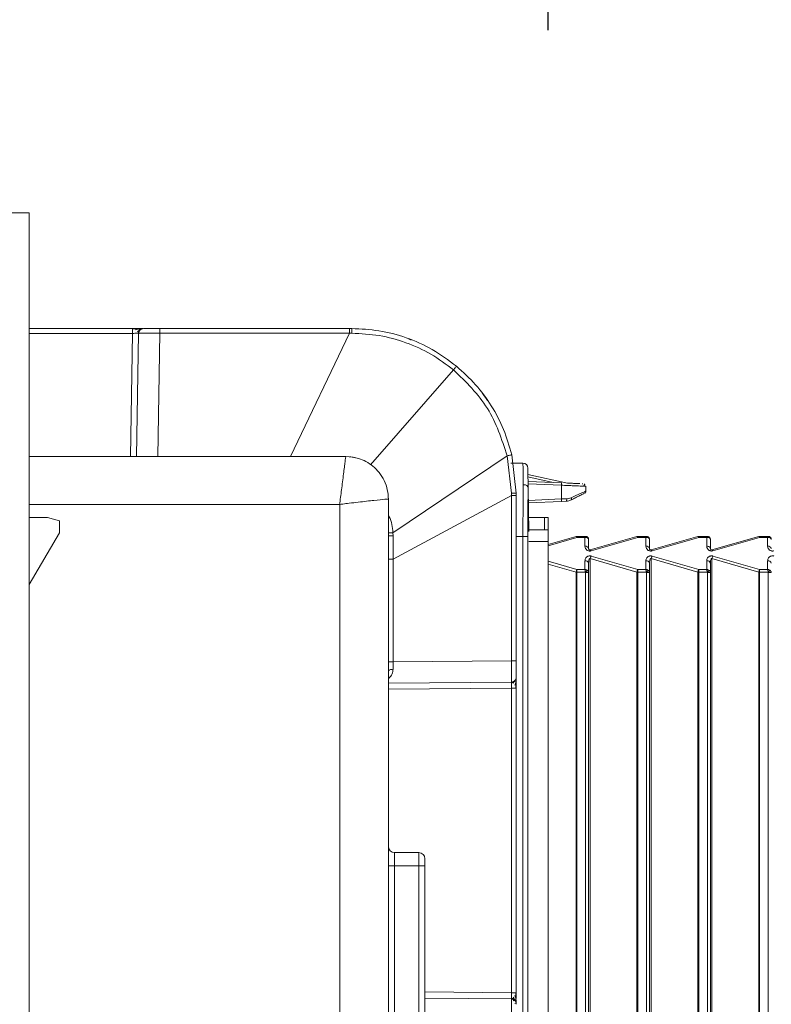
# Model space of a CAD drawing. Units: millimetres. Extents: x -436 to 865, y -1519 to 65.
# Drawn here: x -329 to -267, y -601 to -520 of the extents above; entities that cross this region are included whole.
import ezdxf

# ---------------------------------------------------------------- set-up
doc = ezdxf.new("R2010")
doc.units = ezdxf.units.MM
doc.layers.add('DETAIL', color=2, linetype='Continuous', lineweight=13)
doc.layers.add('DIMS', color=7, linetype='Continuous', lineweight=13)
doc.styles.get("Standard").update_dxf_attribs({"font": 'arial.ttf', "height": 20})
doc.dimstyles.get("Standard").update_dxf_attribs({"dimscale": 8, "dimtxt": 20, "dimasz": 2.5, "dimexe": 0.18, "dimexo": 5, "dimgap": 0.09, "dimtad": 1, "dimdec": 0, "dimzin": 0, "dimdsep": 46, "dimtxsty": 'Standard', "dimcen": 0.09, "dimclrt": 256, "dimadec": 0, "dimazin": 0, "dimtfac": 1, "dimtdec": 0, "dimtofl": 0, "dimtmove": 0, "dimatfit": 3, "dimfxl": 1, "dimtolj": 1, "dimarcsym": 0})

# ---------------------------------------------------------------- blocks, each defined once
blk = doc.blocks.new('DB5520.P_Side')
at = {"layer": 'DETAIL'}
for p, q in [((-310.244, 470.5), (-312.569, 470.5)), ((-310.244, 470.5), (-310.244, 326.491)), ((-310.244, 461), (-301.75, 461)), ((-310.244, 460.607), (-301.75, 460.607)), ((-301.75, 460.607), (-301.927, 450.5)), ((-301.251, 460.607), (-301.427, 450.5)), ((-300.529, 461), (-300.676, 461)), ((-300.529, 461), (-300.461, 461)), ((-299.678, 450.5), (-299.501, 460.615)), ((-299.629, 461), (-299.501, 461)), ((-299.501, 461), (-283.929, 461)), ((-299.501, 460.615), (-283.929, 460.615)), ((-283.929, 460.615), (-288.793, 450.5)), ((-283.929, 461), (-283.744, 461)), ((-283.744, 460.615), (-283.929, 460.615)), ((-278.873, 460.056), (-279.083, 460.17)), ((-282.219, 449.814), (-275.395, 457.614)), ((-272.894, 455.533), (-273.051, 455.691)), ((-272.894, 455.533), (-272.616, 455.085)), ((-284.244, 450.5), (-310.244, 450.5)), ((-270.988, 450.56), (-280.371, 444.25)), ((-270.625, 447.5), (-270.988, 450.56)), ((-270.616, 450.649), (-270.244, 447.5)), ((-270.702, 449.95), (-269.695, 449.95)), ((-269.286, 449.026), (-266.035, 448.32)), ((-267.211, 448.371), (-269.282, 448.821)), ((-266.529, 448.342), (-269.276, 448.462)), ((-269.273, 448.261), (-266.536, 448.142)), ((-269.267, 447.913), (-269.205, 444.36)), ((-266.536, 448.142), (-266.536, 447.018)), ((-264.783, 448.265), (-264.822, 448.267)), ((-264.534, 447.664), (-264.534, 448.063)), ((-280.744, 447.001), (-280.744, 447)), ((-280.744, 447), (-280.744, 326.5)), ((-280.363, 442.071), (-270.625, 447.296)), ((-270.625, 447.296), (-270.625, 447.5)), ((-270.625, 447.296), (-270.625, 433.746)), ((-270.625, 447.296), (-270.244, 447.296)), ((-270.244, 447.5), (-270.244, 447.296)), ((-270.244, 447.296), (-270.244, 433.746)), ((-266.536, 447.018), (-269.249, 446.9)), ((-266.529, 446.818), (-269.245, 446.7)), ((-266.101, 447.035), (-266.536, 447.018)), ((-266.137, 446.835), (-266.529, 446.818)), ((-266.101, 447.035), (-265.743, 447.119)), ((-310.244, 446.57), (-284.744, 446.569)), ((-284.744, 446.569), (-284.744, 326.491)), ((-310.244, 445.5), (-308.744, 445.5)), ((-308.744, 445.5), (-307.744, 445.232)), ((-307.744, 445.232), (-307.744, 444.232)), ((-267.915, 445.501), (-269.225, 445.508)), ((-267.915, 444.491), (-267.915, 445.501)), ((-267.614, 444.49), (-267.614, 445.5)), ((-269.207, 444.498), (-267.614, 444.49)), ((-307.744, 444.232), (-310.244, 439.991)), ((-280.371, 444.25), (-280.363, 444)), ((-280.363, 444), (-280.363, 442.071)), ((-270.244, 443.95), (-269.695, 443.95)), ((-269.695, 443.95), (-269.295, 443.95)), ((-269.695, 325.45), (-269.695, 443.95)), ((-269.295, 325.45), (-269.295, 443.95)), ((-265.336, 443.94), (-267.614, 443.285)), ((-267.614, 443.185), (-265.26, 443.862)), ((-265.267, 443.95), (-265.336, 443.94)), ((-265.267, 443.95), (-264.567, 443.95)), ((-265.26, 443.862), (-264.602, 443.862)), ((-264.602, 443.862), (-264.602, 443.145)), ((-264.514, 443.942), (-264.576, 443.944)), ((-264.469, 443.933), (-264.496, 443.934)), ((-264.302, 442.933), (-264.302, 443.7)), ((-260.336, 443.94), (-264.175, 442.837)), ((-264.092, 442.761), (-260.26, 443.862)), ((-260.267, 443.95), (-260.336, 443.94)), ((-260.267, 443.95), (-259.567, 443.95)), ((-260.26, 443.862), (-259.602, 443.862)), ((-259.602, 443.862), (-259.602, 443.145)), ((-259.514, 443.942), (-259.576, 443.944)), ((-259.469, 443.933), (-259.496, 443.934)), ((-259.302, 442.933), (-259.302, 443.7)), ((-255.336, 443.94), (-259.175, 442.837)), ((-259.092, 442.761), (-255.26, 443.862)), ((-255.267, 443.95), (-255.336, 443.94)), ((-255.267, 443.95), (-254.567, 443.95)), ((-255.26, 443.862), (-254.602, 443.862)), ((-254.602, 443.862), (-254.602, 443.145)), ((-254.514, 443.942), (-254.576, 443.944)), ((-254.469, 443.933), (-254.496, 443.934)), ((-254.302, 442.933), (-254.302, 443.7)), ((-250.336, 443.94), (-254.175, 442.837)), ((-254.092, 442.761), (-250.26, 443.862)), ((-250.267, 443.95), (-250.336, 443.94)), ((-250.267, 443.95), (-249.567, 443.95)), ((-250.26, 443.862), (-249.602, 443.862)), ((-249.602, 443.862), (-249.602, 443.145)), ((-249.514, 443.942), (-249.576, 443.944)), ((-249.469, 443.933), (-249.496, 443.934)), ((-267.614, 443.533), (-269.213, 443.533)), ((-267.614, 394.497), (-267.614, 443.533)), ((-280.363, 442.071), (-280.363, 433.661)), ((-264.602, 441.95), (-264.602, 441.233)), ((-264.175, 442.122), (-260.336, 441.019)), ((-264.175, 327.278), (-264.175, 442.122)), ((-260.26, 441.233), (-264.092, 442.334)), ((-259.602, 441.95), (-259.602, 441.233)), ((-259.175, 442.122), (-255.336, 441.019)), ((-259.175, 327.278), (-259.175, 442.122)), ((-255.26, 441.233), (-259.092, 442.334)), ((-254.602, 441.95), (-254.602, 441.233)), ((-254.175, 442.122), (-250.336, 441.019)), ((-254.175, 327.278), (-254.175, 442.122)), ((-250.26, 441.233), (-254.092, 442.334)), ((-249.602, 441.95), (-249.602, 441.233)), ((-265.26, 441.233), (-267.614, 441.91)), ((-267.614, 441.674), (-265.336, 441.019)), ((-264.602, 441.233), (-265.26, 441.233)), ((-264.302, 440.971), (-264.302, 441.738)), ((-259.602, 441.233), (-260.26, 441.233)), ((-259.302, 440.971), (-259.302, 441.738)), ((-254.602, 441.233), (-255.26, 441.233)), ((-254.302, 440.971), (-254.302, 441.738)), ((-249.602, 441.233), (-250.26, 441.233)), ((-265.267, 441.021), (-265.336, 441.019)), ((-265.336, 441.019), (-265.336, 328.381)), ((-265.267, 328.379), (-265.267, 441.021)), ((-264.567, 441.021), (-265.267, 441.021)), ((-264.552, 328.429), (-264.552, 440.971)), ((-264.302, 328.429), (-264.302, 440.971)), ((-260.267, 441.021), (-260.336, 441.019)), ((-260.336, 441.019), (-260.336, 328.381)), ((-260.267, 328.379), (-260.267, 441.021)), ((-259.567, 441.021), (-260.267, 441.021)), ((-259.552, 328.429), (-259.552, 440.971)), ((-259.302, 328.429), (-259.302, 440.971)), ((-255.267, 441.021), (-255.336, 441.019)), ((-255.336, 441.019), (-255.336, 328.381)), ((-254.567, 441.021), (-255.267, 441.021)), ((-255.267, 328.379), (-255.267, 441.021)), ((-254.552, 328.429), (-254.552, 440.971)), ((-254.302, 328.429), (-254.302, 440.971)), ((-250.267, 441.021), (-250.336, 441.019)), ((-250.336, 441.019), (-250.336, 328.381)), ((-249.567, 441.021), (-250.267, 441.021)), ((-250.267, 328.379), (-250.267, 441.021)), ((-249.552, 328.429), (-249.552, 440.971)), ((-270.625, 433.746), (-280.363, 433.661)), ((-280.363, 433.661), (-280.363, 433.041)), ((-280.744, 431.908), (-270.64, 431.997)), ((-280.744, 431.408), (-270.64, 431.497)), ((-270.64, 431.497), (-270.64, 406.503)), ((-270.244, 431.497), (-270.244, 406.503)), ((-278.244, 418), (-280.244, 418)), ((-280.244, 418), (-280.244, 416.9)), ((-278.244, 416.9), (-278.244, 418)), ((-280.244, 416.9), (-280.744, 416.9)), ((-280.244, 416.9), (-280.244, 403.1)), ((-280.244, 416.9), (-278.244, 416.9)), ((-278.244, 416.9), (-277.744, 416.9)), ((-278.244, 403.1), (-278.244, 416.9)), ((-277.744, 403.1), (-277.744, 416.9)), ((-270.64, 406.503), (-277.744, 406.565)), ((-270.64, 406.003), (-277.744, 406.065))]:
    blk.add_line(p, q, dxfattribs=at)
at = {"layer": 'DETAIL', "flags": 128}
for points in [[(-264.175, 442.837), (-264.166, 442.837), (-264.157, 442.835), (-264.147, 442.83), (-264.137, 442.821), (-264.126, 442.81), (-264.115, 442.796), (-264.103, 442.78), (-264.092, 442.761)], [(-259.175, 442.837), (-259.166, 442.837), (-259.157, 442.835), (-259.147, 442.83), (-259.137, 442.821), (-259.126, 442.81), (-259.115, 442.796), (-259.103, 442.78), (-259.092, 442.761)], [(-254.175, 442.837), (-254.166, 442.837), (-254.157, 442.835), (-254.147, 442.83), (-254.137, 442.821), (-254.126, 442.81), (-254.115, 442.796), (-254.103, 442.78), (-254.092, 442.761)]]:
    blk.add_lwpolyline(points, dxfattribs=at)
at = {"layer": 'DETAIL'}
for centre, radius, start, end in [((-269.695, 449.55), 0.4, 1, 90), ((-272.262, 448.442), 5.734, 357.00071, 358.99868), ((-272.262, 446.718), 5.734, 1.00132, 2.99929), ((-264.565, 442.88), 0.268, 11.42175, 98.04947), ((-259.565, 442.88), 0.268, 11.42175, 98.04947), ((-249.565, 442.88), 0.268, 11.42175, 98.04947), ((-264.565, 441.685), 0.268, 11.42175, 98.04947), ((-263.288, 441.898), 0.915, 151.50378, 165.80931), ((-259.565, 441.685), 0.268, 11.42175, 98.04947), ((-258.288, 441.898), 0.915, 151.50378, 165.80931), ((-254.565, 441.685), 0.268, 11.42175, 98.04947), ((-253.288, 441.898), 0.915, 151.50378, 165.80931), ((-249.565, 441.685), 0.268, 11.42175, 98.04947), ((-280.244, 418.5), 0.5, 180, 270), ((-278.244, 417.5), 0.5, 0, 90)]:
    blk.add_arc(centre, radius, start, end, dxfattribs=at)
for points in [[(-301.75, 461), (-301.75, 460.994), (-301.75, 460.982), (-301.75, 460.892), (-301.75, 460.762), (-301.75, 460.659), (-301.75, 460.607)], [(-300.851, 461), (-300.902, 460.994), (-301.006, 460.982), (-301.137, 460.892), (-301.23, 460.762), (-301.244, 460.659), (-301.251, 460.607)], [(-299.501, 461), (-299.501, 460.994), (-299.501, 460.983), (-299.501, 460.894), (-299.501, 460.768), (-299.501, 460.666), (-299.501, 460.615)], [(-283.929, 461), (-283.929, 460.994), (-283.929, 460.983), (-283.929, 460.894), (-283.929, 460.768), (-283.929, 460.666), (-283.929, 460.615)], [(-275.149, 457.911), (-274.611, 457.423), (-273.534, 456.446), (-272.249, 454.676), (-271.222, 452.744), (-270.818, 451.347), (-270.616, 450.649)], [(-264.644, 447.485), (-264.628, 447.494), (-264.597, 447.513), (-264.562, 447.557), (-264.538, 447.608), (-264.535, 447.645), (-264.534, 447.664)], [(-267.915, 445.501), (-267.876, 445.501), (-267.796, 445.501), (-267.697, 445.5), (-267.627, 445.5), (-267.618, 445.5), (-267.614, 445.5)], [(-267.614, 443.533), (-267.614, 443.658), (-267.614, 443.909), (-267.614, 444.225), (-267.614, 444.446), (-267.614, 444.475), (-267.614, 444.49)], [(-265.26, 443.862), (-265.267, 443.875), (-265.281, 443.901), (-265.302, 443.926), (-265.321, 443.941), (-265.331, 443.94), (-265.336, 443.94)], [(-265.267, 443.95), (-265.266, 443.949), (-265.265, 443.947), (-265.263, 443.929), (-265.262, 443.901), (-265.26, 443.875), (-265.26, 443.862)], [(-264.552, 443.95), (-264.519, 443.946), (-264.454, 443.939), (-264.371, 443.881), (-264.313, 443.798), (-264.306, 443.733), (-264.302, 443.7)], [(-260.26, 443.862), (-260.267, 443.875), (-260.281, 443.901), (-260.302, 443.926), (-260.321, 443.941), (-260.331, 443.94), (-260.336, 443.94)], [(-260.267, 443.95), (-260.266, 443.949), (-260.265, 443.947), (-260.263, 443.929), (-260.262, 443.901), (-260.26, 443.875), (-260.26, 443.862)], [(-259.552, 443.95), (-259.519, 443.946), (-259.454, 443.939), (-259.371, 443.881), (-259.313, 443.798), (-259.306, 443.733), (-259.302, 443.7)], [(-255.26, 443.862), (-255.267, 443.875), (-255.281, 443.901), (-255.302, 443.926), (-255.321, 443.941), (-255.331, 443.94), (-255.336, 443.94)], [(-255.267, 443.95), (-255.266, 443.949), (-255.265, 443.947), (-255.263, 443.929), (-255.262, 443.901), (-255.26, 443.875), (-255.26, 443.862)], [(-254.552, 443.95), (-254.519, 443.946), (-254.454, 443.939), (-254.371, 443.881), (-254.313, 443.798), (-254.306, 443.733), (-254.302, 443.7)], [(-250.26, 443.862), (-250.267, 443.875), (-250.281, 443.901), (-250.302, 443.926), (-250.321, 443.941), (-250.331, 443.94), (-250.336, 443.94)], [(-250.267, 443.95), (-250.266, 443.949), (-250.265, 443.947), (-250.263, 443.929), (-250.262, 443.901), (-250.26, 443.875), (-250.26, 443.862)], [(-249.552, 443.95), (-249.519, 443.946), (-249.454, 443.939), (-249.371, 443.881), (-249.313, 443.798), (-249.306, 443.733), (-249.302, 443.7)], [(-254.302, 442.933), (-254.307, 442.961), (-254.316, 443.016), (-254.385, 443.086), (-254.484, 443.135), (-254.563, 443.142), (-254.602, 443.145)], [(-280.363, 442.071), (-280.413, 442.071), (-280.514, 442.071), (-280.64, 442.071), (-280.727, 442.071), (-280.738, 442.071), (-280.744, 442.071)], [(-265.336, 441.019), (-265.331, 441.039), (-265.321, 441.079), (-265.302, 441.136), (-265.281, 441.189), (-265.267, 441.218), (-265.26, 441.233)], [(-265.26, 441.233), (-265.26, 441.218), (-265.262, 441.189), (-265.263, 441.136), (-265.265, 441.08), (-265.266, 441.04), (-265.267, 441.021)], [(-260.336, 441.019), (-260.331, 441.039), (-260.321, 441.079), (-260.302, 441.136), (-260.281, 441.189), (-260.267, 441.218), (-260.26, 441.233)], [(-260.26, 441.233), (-260.26, 441.218), (-260.262, 441.189), (-260.263, 441.136), (-260.265, 441.08), (-260.266, 441.04), (-260.267, 441.021)], [(-255.336, 441.019), (-255.331, 441.039), (-255.321, 441.079), (-255.302, 441.136), (-255.281, 441.189), (-255.267, 441.218), (-255.26, 441.233)], [(-255.26, 441.233), (-255.26, 441.218), (-255.262, 441.189), (-255.263, 441.136), (-255.265, 441.08), (-255.266, 441.04), (-255.267, 441.021)], [(-250.336, 441.019), (-250.331, 441.039), (-250.321, 441.079), (-250.302, 441.136), (-250.281, 441.189), (-250.267, 441.218), (-250.26, 441.233)], [(-250.26, 441.233), (-250.26, 441.218), (-250.262, 441.189), (-250.263, 441.136), (-250.265, 441.08), (-250.266, 441.04), (-250.267, 441.021)], [(-264.302, 440.971), (-264.306, 440.971), (-264.313, 440.971), (-264.371, 440.971), (-264.454, 440.971), (-264.519, 440.971), (-264.552, 440.971)], [(-259.302, 440.971), (-259.306, 440.971), (-259.313, 440.971), (-259.371, 440.971), (-259.454, 440.971), (-259.519, 440.971), (-259.552, 440.971)], [(-254.302, 440.971), (-254.306, 440.971), (-254.313, 440.971), (-254.371, 440.971), (-254.454, 440.971), (-254.519, 440.971), (-254.552, 440.971)], [(-249.302, 440.971), (-249.306, 440.971), (-249.313, 440.971), (-249.371, 440.971), (-249.454, 440.971), (-249.519, 440.971), (-249.552, 440.971)], [(-280.363, 433.661), (-280.413, 433.661), (-280.514, 433.661), (-280.64, 433.661), (-280.727, 433.661), (-280.738, 433.661), (-280.744, 433.661)], [(-270.625, 433.746), (-270.574, 433.746), (-270.473, 433.746), (-270.348, 433.746), (-270.261, 433.746), (-270.249, 433.746), (-270.244, 433.746)], [(-270.244, 432.397), (-270.25, 432.344), (-270.262, 432.24), (-270.353, 432.108), (-270.484, 432.016), (-270.588, 432.003), (-270.64, 431.997)], [(-270.244, 431.497), (-270.25, 431.497), (-270.262, 431.497), (-270.353, 431.497), (-270.484, 431.497), (-270.588, 431.497), (-270.64, 431.497)], [(-270.244, 406.503), (-270.25, 406.503), (-270.262, 406.503), (-270.353, 406.503), (-270.484, 406.503), (-270.588, 406.503), (-270.64, 406.503)], [(-270.244, 405.603), (-270.25, 405.656), (-270.262, 405.76), (-270.353, 405.892), (-270.484, 405.984), (-270.588, 405.997), (-270.64, 406.003)]]:
    blk.add_open_spline(points, degree=3, dxfattribs=at)
for points, knots in [([(-301.75, 461), (-301.632, 461), (-301.395, 461), (-301.108, 461), (-300.942, 461), (-300.919, 461), (-300.919, 461)], [0, 0, 0, 0, 0.332705, 0.665513, 0.998309, 1, 1, 1, 1]), ([(-301.213, 460.974), (-301.25, 460.974), (-301.324, 460.974), (-301.458, 460.974), (-301.601, 460.973), (-301.701, 460.973), (-301.75, 460.973)], [0, 0, 0, 0, 0.250132, 0.500247, 0.750241, 1, 1, 1, 1]), ([(-301.75, 460.607), (-301.685, 460.608), (-301.554, 460.609), (-301.389, 460.61), (-301.273, 460.609), (-301.258, 460.608), (-301.251, 460.607)], [0, 0, 0, 0, 0.250093, 0.500082, 0.75003, 1, 1, 1, 1]), ([(-300.912, 461), (-300.958, 460.999), (-301.047, 460.998), (-301.206, 460.978), (-301.363, 460.944), (-301.461, 460.906), (-301.509, 460.888)], [0, 0, 0, 0, 0.274338, 0.532239, 0.773827, 1, 1, 1, 1]), ([(-301.372, 460.757), (-301.305, 460.805), (-301.2, 460.878), (-301.071, 460.942), (-301.021, 460.962), (-300.996, 460.973)], [0, 0, 0, 0, 0.468272, 0.72543, 1, 1, 1, 1]), ([(-301.288, 460.609), (-301.286, 460.633), (-301.283, 460.683), (-301.261, 460.757), (-301.227, 460.828), (-301.193, 460.868), (-301.176, 460.888)], [0, 0, 0, 0, 0.2333801, 0.4804786, 0.7376088, 1, 1, 1, 1]), ([(-299.501, 460.615), (-299.731, 460.616), (-300.188, 460.617), (-300.76, 460.616), (-301.08, 460.613), (-301.228, 460.61), (-301.243, 460.608), (-301.251, 460.607)], [0, 0, 0, 0, 0.2502584, 0.4990157, 0.7339956, 0.8632462, 1, 1, 1, 1]), ([(-300.851, 461), (-300.83, 461), (-300.79, 461), (-300.478, 461), (-300.031, 461), (-299.678, 461), (-299.501, 461)], [0, 0, 0, 0, 0.250018, 0.500256, 0.750428, 1, 1, 1, 1]), ([(-283.744, 460.615), (-283.744, 460.664), (-283.744, 460.766), (-283.744, 460.895), (-283.744, 460.984), (-283.744, 460.995), (-283.744, 461)], [0, 0, 0, 0, 0.240578, 0.5, 0.759422, 1, 1, 1, 1]), ([(-275.149, 457.911), (-275.798, 458.393), (-277.08, 459.345), (-279.255, 460.294), (-281.486, 460.893), (-282.998, 460.964), (-283.744, 461)], [0, 0, 0, 0, 0.259932, 0.513243, 0.759933, 1, 1, 1, 1]), ([(-275.395, 457.614), (-276, 458.065), (-277.212, 458.967), (-279.289, 459.894), (-281.48, 460.502), (-282.989, 460.577), (-283.744, 460.615)], [0, 0, 0, 0, 0.250007, 0.500001, 0.749995, 1, 1, 1, 1]), ([(-275.149, 457.911), (-275.153, 457.907), (-275.16, 457.898), (-275.216, 457.83), (-275.299, 457.73), (-275.364, 457.651), (-275.395, 457.614)], [0, 0, 0, 0, 0.24057, 0.5, 0.759429, 1, 1, 1, 1]), ([(-270.988, 450.56), (-271.436, 451.915), (-272.33, 454.625), (-274.373, 456.617), (-275.395, 457.614)], [0, 0, 0, 0, 0.500022, 1, 1, 1, 1]), ([(-272.894, 455.533), (-272.895, 455.532), (-272.897, 455.53), (-272.924, 455.51), (-272.929, 455.507)], [0, 0, 0, 0, 0.822466, 1, 1, 1, 1]), ([(-284.244, 450.5), (-284.252, 450.447), (-284.264, 450.367), (-284.327, 449.879), (-284.409, 449.226), (-284.54, 448.194), (-284.667, 447.173), (-284.733, 446.657), (-284.744, 446.569)], [0, 0, 0, 0, 0.240531, 0.367196, 0.497841, 0.748379, 0.957529, 1, 1, 1, 1]), ([(-280.744, 447.001), (-280.761, 447.262), (-280.796, 447.788), (-281.068, 448.534), (-281.48, 449.193), (-282.152, 449.868), (-283.093, 450.397), (-283.889, 450.468), (-284.244, 450.5)], [0, 0, 0, 0, 0.14268, 0.287257, 0.429493, 0.565456, 0.806329, 1, 1, 1, 1]), ([(-283.911, 450.466), (-283.784, 450.461), (-283.576, 450.452), (-283.382, 450.383), (-283.307, 450.356)], [0, 0, 0, 0, 0.615204, 1, 1, 1, 1]), ([(-270.616, 450.649), (-270.621, 450.648), (-270.632, 450.645), (-270.717, 450.625), (-270.842, 450.595), (-270.941, 450.571), (-270.988, 450.56)], [0, 0, 0, 0, 0.240665, 0.5, 0.759335, 1, 1, 1, 1]), ([(-269.667, 448.193), (-269.671, 448.462), (-269.68, 448.995), (-269.692, 449.738), (-269.694, 449.866), (-269.695, 449.95)], [0, 0, 0, 0, 0.259805, 0.513446, 1, 1, 1, 1]), ([(-269.267, 447.913), (-269.272, 448.215), (-269.282, 448.806), (-269.293, 449.418), (-269.294, 449.507), (-269.295, 449.557)], [0, 0, 0, 0, 0.314014, 0.61667, 1, 1, 1, 1]), ([(-269.695, 443.95), (-269.694, 444.718), (-269.692, 445.884), (-269.68, 447.288), (-269.671, 447.889), (-269.667, 448.193)], [0, 0, 0, 0, 0.487941, 0.741238, 1, 1, 1, 1]), ([(-269.667, 448.193), (-269.635, 448.191), (-269.575, 448.188), (-269.477, 448.162), (-269.394, 448.12), (-269.332, 448.067), (-269.282, 448.002), (-269.272, 447.948), (-269.267, 447.913)], [0, 0, 0, 0, 0.151347, 0.288877, 0.500116, 0.631616, 0.760427, 1, 1, 1, 1]), ([(-269.295, 443.95), (-269.294, 444.663), (-269.292, 445.767), (-269.28, 447.078), (-269.271, 447.641), (-269.267, 447.913)], [0, 0, 0, 0, 0.4851772, 0.7509272, 1, 1, 1, 1]), ([(-266.536, 448.142), (-266.374, 448.136), (-266.071, 448.124), (-265.578, 448.105), (-265.163, 448.088), (-264.858, 448.076), (-264.657, 448.068), (-264.624, 448.067), (-264.608, 448.066)], [0, 0, 0, 0, 0.1759412, 0.3297472, 0.5700144, 0.7193079, 0.8646789, 1, 1, 1, 1]), ([(-265.03, 448.276), (-265.092, 448.279), (-265.233, 448.285), (-265.535, 448.298), (-265.813, 448.31), (-265.992, 448.318), (-266.035, 448.32)], [0, 0, 0, 0, 0.25428, 0.575351, 0.89684, 1, 1, 1, 1]), ([(-265.743, 447.119), (-265.588, 447.188), (-265.297, 447.319), (-264.906, 447.496), (-264.598, 447.634), (-264.555, 447.654), (-264.534, 447.664)], [0, 0, 0, 0, 0.233259, 0.438761, 0.727411, 1, 1, 1, 1]), ([(-264.697, 448.134), (-264.664, 448.158), (-264.599, 448.203), (-264.635, 448.232), (-264.652, 448.246)], [0, 0, 0, 0, 0.50698, 1, 1, 1, 1]), ([(-264.683, 448.069), (-264.679, 448.069), (-264.541, 448.063), (-264.537, 448.063), (-264.534, 448.063)], [0, 0, 0, 0, 0.030046, 1, 1, 1, 1]), ([(-264.573, 447.572), (-264.563, 447.596), (-264.553, 447.622), (-264.557, 447.649), (-264.557, 447.653)], [0, 0, 0, 0, 0.8753102, 1, 1, 1, 1]), ([(-280.744, 447.001), (-280.808, 447.002), (-280.941, 447.002), (-281.861, 446.911), (-282.969, 446.786), (-283.882, 446.676), (-284.398, 446.613), (-284.657, 446.58), (-284.744, 446.569)], [0, 0, 0, 0, 0.241146, 0.496663, 0.747464, 0.873874, 0.957449, 1, 1, 1, 1]), ([(-270.625, 447.5), (-270.576, 447.5), (-270.475, 447.5), (-270.347, 447.5), (-270.26, 447.5), (-270.249, 447.5), (-270.244, 447.5)], [0, 0, 0, 0, 0.240579, 0.49982, 0.759162, 1, 1, 1, 1]), ([(-266.137, 446.835), (-266.132, 446.838), (-266.123, 446.843), (-266.114, 446.868), (-266.108, 446.894), (-266.104, 446.925), (-266.1, 446.972), (-266.101, 447.01), (-266.101, 447.035)], [0, 0, 0, 0, 0.239231, 0.367981, 0.499497, 0.631086, 0.760047, 1, 1, 1, 1]), ([(-265.734, 446.94), (-265.801, 446.911), (-265.928, 446.856), (-266.07, 446.842), (-266.137, 446.835)], [0, 0, 0, 0, 0.525537, 1, 1, 1, 1]), ([(-265.734, 446.94), (-265.727, 446.946), (-265.714, 446.958), (-265.71, 447.002), (-265.72, 447.058), (-265.735, 447.099), (-265.743, 447.119)], [0, 0, 0, 0, 0.248142, 0.507979, 0.763454, 1, 1, 1, 1]), ([(-264.689, 447.462), (-264.702, 447.456), (-264.74, 447.437), (-265.001, 447.306), (-265.352, 447.131), (-265.615, 446.999), (-265.734, 446.94)], [0, 0, 0, 0, 0.1810965, 0.4974309, 0.7730415, 1, 1, 1, 1]), ([(-280.744, 445.641), (-280.723, 445.611), (-280.449, 445.213), (-280.409, 444.713), (-280.371, 444.25)], [0, 0, 0, 0, 0.074244, 1, 1, 1, 1]), ([(-280.371, 444.25), (-280.42, 444.247), (-280.52, 444.241), (-280.648, 444.232), (-280.735, 444.226), (-280.746, 444.225), (-280.751, 444.225)], [0, 0, 0, 0, 0.240742, 0.500016, 0.759281, 1, 1, 1, 1]), ([(-280.744, 444), (-280.738, 444), (-280.728, 444), (-280.64, 444), (-280.513, 444), (-280.412, 444), (-280.363, 444)], [0, 0, 0, 0, 0.240727, 0.5, 0.759273, 1, 1, 1, 1]), ([(-264.602, 443.862), (-264.598, 443.877), (-264.591, 443.905), (-264.579, 443.941), (-264.571, 443.946), (-264.567, 443.95)], [0, 0, 0, 0, 0.288143, 0.551136, 1, 1, 1, 1]), ([(-264.39, 443.825), (-264.418, 443.838), (-264.462, 443.858), (-264.537, 443.867), (-264.58, 443.864), (-264.602, 443.862)], [0, 0, 0, 0, 0.452015, 0.714224, 1, 1, 1, 1]), ([(-264.39, 443.825), (-264.4, 443.843), (-264.42, 443.879), (-264.464, 443.919), (-264.514, 443.945), (-264.549, 443.948), (-264.567, 443.95)], [0, 0, 0, 0, 0.245665, 0.499996, 0.754329, 1, 1, 1, 1]), ([(-264.567, 443.95), (-264.563, 443.95), (-264.554, 443.95), (-264.553, 443.95), (-264.552, 443.95)], [0, 0, 0, 0, 0.480833, 1, 1, 1, 1]), ([(-264.302, 443.7), (-264.304, 443.714), (-264.307, 443.741), (-264.334, 443.785), (-264.369, 443.81), (-264.39, 443.825)], [0, 0, 0, 0, 0.310575, 0.581028, 1, 1, 1, 1]), ([(-259.602, 443.862), (-259.598, 443.877), (-259.591, 443.905), (-259.579, 443.941), (-259.571, 443.946), (-259.567, 443.95)], [0, 0, 0, 0, 0.2881427, 0.5511358, 1, 1, 1, 1]), ([(-259.39, 443.825), (-259.418, 443.838), (-259.462, 443.858), (-259.537, 443.867), (-259.58, 443.864), (-259.602, 443.862)], [0, 0, 0, 0, 0.452015, 0.714224, 1, 1, 1, 1]), ([(-259.39, 443.825), (-259.4, 443.843), (-259.42, 443.879), (-259.464, 443.919), (-259.514, 443.945), (-259.549, 443.948), (-259.567, 443.95)], [0, 0, 0, 0, 0.245665, 0.499996, 0.754329, 1, 1, 1, 1]), ([(-259.567, 443.95), (-259.563, 443.95), (-259.554, 443.95), (-259.553, 443.95), (-259.552, 443.95)], [0, 0, 0, 0, 0.480833, 1, 1, 1, 1]), ([(-259.302, 443.7), (-259.304, 443.714), (-259.307, 443.741), (-259.334, 443.785), (-259.369, 443.81), (-259.39, 443.825)], [0, 0, 0, 0, 0.3105753, 0.5810279, 1, 1, 1, 1]), ([(-254.602, 443.862), (-254.598, 443.877), (-254.591, 443.905), (-254.579, 443.941), (-254.571, 443.946), (-254.567, 443.95)], [0, 0, 0, 0, 0.2881427, 0.5511358, 1, 1, 1, 1]), ([(-254.39, 443.825), (-254.418, 443.838), (-254.462, 443.858), (-254.537, 443.867), (-254.58, 443.864), (-254.602, 443.862)], [0, 0, 0, 0, 0.452015, 0.714224, 1, 1, 1, 1]), ([(-254.39, 443.825), (-254.4, 443.843), (-254.42, 443.879), (-254.464, 443.919), (-254.514, 443.945), (-254.549, 443.948), (-254.567, 443.95)], [0, 0, 0, 0, 0.245665, 0.499996, 0.754329, 1, 1, 1, 1]), ([(-254.567, 443.95), (-254.563, 443.95), (-254.554, 443.95), (-254.553, 443.95), (-254.552, 443.95)], [0, 0, 0, 0, 0.480833, 1, 1, 1, 1]), ([(-254.302, 443.7), (-254.304, 443.714), (-254.307, 443.741), (-254.334, 443.785), (-254.369, 443.81), (-254.39, 443.825)], [0, 0, 0, 0, 0.310575, 0.581028, 1, 1, 1, 1]), ([(-249.602, 443.862), (-249.598, 443.877), (-249.591, 443.905), (-249.579, 443.941), (-249.571, 443.946), (-249.567, 443.95)], [0, 0, 0, 0, 0.288143, 0.551136, 1, 1, 1, 1]), ([(-249.39, 443.825), (-249.418, 443.838), (-249.462, 443.858), (-249.537, 443.867), (-249.58, 443.864), (-249.602, 443.862)], [0, 0, 0, 0, 0.452015, 0.714224, 1, 1, 1, 1]), ([(-249.39, 443.825), (-249.4, 443.843), (-249.42, 443.879), (-249.464, 443.919), (-249.514, 443.945), (-249.549, 443.948), (-249.567, 443.95)], [0, 0, 0, 0, 0.245665, 0.499996, 0.754329, 1, 1, 1, 1]), ([(-249.567, 443.95), (-249.563, 443.95), (-249.554, 443.95), (-249.553, 443.95), (-249.552, 443.95)], [0, 0, 0, 0, 0.480833, 1, 1, 1, 1]), ([(-249.302, 443.7), (-249.304, 443.714), (-249.307, 443.741), (-249.334, 443.785), (-249.369, 443.81), (-249.39, 443.825)], [0, 0, 0, 0, 0.3105753, 0.5810279, 1, 1, 1, 1]), ([(-264.602, 443.145), (-264.593, 443.08), (-264.578, 442.964), (-264.472, 442.839), (-264.366, 442.775), (-264.275, 442.748), (-264.18, 442.741), (-264.121, 442.754), (-264.092, 442.761)], [0, 0, 0, 0, 0.315438, 0.56019, 0.679493, 0.791001, 0.894682, 1, 1, 1, 1]), ([(-264.175, 442.837), (-264.178, 442.836), (-264.184, 442.834), (-264.193, 442.833), (-264.201, 442.833), (-264.206, 442.833), (-264.212, 442.833), (-264.22, 442.834), (-264.242, 442.839), (-264.296, 442.872), (-264.299, 442.905), (-264.302, 442.933)], [0, 0, 0, 0, 0.030571, 0.055495, 0.06677, 0.078402, 0.090777, 0.104268, 0.136112, 0.284176, 1, 1, 1, 1]), ([(-259.602, 443.145), (-259.593, 443.08), (-259.578, 442.964), (-259.472, 442.839), (-259.366, 442.775), (-259.275, 442.748), (-259.18, 442.741), (-259.121, 442.754), (-259.092, 442.761)], [0, 0, 0, 0, 0.3154379, 0.5601898, 0.6794931, 0.7910006, 0.8946818, 1, 1, 1, 1]), ([(-259.175, 442.837), (-259.178, 442.836), (-259.184, 442.834), (-259.193, 442.833), (-259.201, 442.833), (-259.206, 442.833), (-259.212, 442.833), (-259.22, 442.834), (-259.242, 442.839), (-259.296, 442.872), (-259.299, 442.905), (-259.302, 442.933)], [0, 0, 0, 0, 0.0305711, 0.0554954, 0.0667705, 0.0784016, 0.0907768, 0.1042684, 0.1361125, 0.2841759, 1, 1, 1, 1]), ([(-254.602, 443.145), (-254.593, 443.08), (-254.578, 442.964), (-254.472, 442.839), (-254.366, 442.775), (-254.275, 442.748), (-254.18, 442.741), (-254.121, 442.754), (-254.092, 442.761)], [0, 0, 0, 0, 0.315438, 0.56019, 0.679493, 0.791001, 0.894682, 1, 1, 1, 1]), ([(-254.175, 442.837), (-254.178, 442.836), (-254.184, 442.834), (-254.193, 442.833), (-254.201, 442.833), (-254.206, 442.833), (-254.212, 442.833), (-254.22, 442.834), (-254.242, 442.839), (-254.296, 442.872), (-254.299, 442.905), (-254.302, 442.933)], [0, 0, 0, 0, 0.030571, 0.055495, 0.06677, 0.078402, 0.090777, 0.104268, 0.136112, 0.284176, 1, 1, 1, 1]), ([(-249.602, 443.145), (-249.593, 443.08), (-249.578, 442.964), (-249.472, 442.839), (-249.366, 442.775), (-249.275, 442.748), (-249.18, 442.741), (-249.121, 442.754), (-249.092, 442.761)], [0, 0, 0, 0, 0.315438, 0.56019, 0.679493, 0.791001, 0.894682, 1, 1, 1, 1]), ([(-264.092, 442.334), (-264.12, 442.341), (-264.177, 442.354), (-264.263, 442.348), (-264.339, 442.328), (-264.411, 442.295), (-264.48, 442.243), (-264.544, 442.166), (-264.593, 442.066), (-264.599, 441.989), (-264.602, 441.95)], [0, 0, 0, 0, 0.101881, 0.202747, 0.28733, 0.377074, 0.497167, 0.627764, 0.809596, 1, 1, 1, 1]), ([(-264.302, 441.738), (-264.299, 441.813), (-264.295, 441.93), (-264.267, 442.057), (-264.238, 442.113), (-264.222, 442.131), (-264.21, 442.137), (-264.203, 442.138), (-264.198, 442.138), (-264.192, 442.136), (-264.183, 442.132), (-264.178, 442.126), (-264.175, 442.122)], [0, 0, 0, 0, 0.489281, 0.766017, 0.842603, 0.89661, 0.917499, 0.927156, 0.938712, 0.951842, 0.966137, 1, 1, 1, 1]), ([(-259.092, 442.334), (-259.12, 442.341), (-259.177, 442.354), (-259.263, 442.348), (-259.339, 442.328), (-259.411, 442.295), (-259.48, 442.243), (-259.544, 442.166), (-259.593, 442.066), (-259.599, 441.989), (-259.602, 441.95)], [0, 0, 0, 0, 0.1018806, 0.2027472, 0.2873295, 0.3770738, 0.4971671, 0.6277641, 0.8095956, 1, 1, 1, 1]), ([(-259.302, 441.738), (-259.299, 441.813), (-259.295, 441.93), (-259.267, 442.057), (-259.238, 442.113), (-259.222, 442.131), (-259.21, 442.137), (-259.203, 442.138), (-259.198, 442.138), (-259.192, 442.136), (-259.183, 442.132), (-259.178, 442.126), (-259.175, 442.122)], [0, 0, 0, 0, 0.489281, 0.766017, 0.842603, 0.89661, 0.917499, 0.927156, 0.938712, 0.951842, 0.966137, 1, 1, 1, 1]), ([(-254.092, 442.334), (-254.12, 442.341), (-254.177, 442.354), (-254.263, 442.348), (-254.339, 442.328), (-254.411, 442.295), (-254.48, 442.243), (-254.544, 442.166), (-254.593, 442.066), (-254.599, 441.989), (-254.602, 441.95)], [0, 0, 0, 0, 0.1018806, 0.2027472, 0.2873295, 0.3770738, 0.4971671, 0.6277641, 0.8095956, 1, 1, 1, 1]), ([(-254.302, 441.738), (-254.299, 441.813), (-254.295, 441.93), (-254.267, 442.057), (-254.238, 442.113), (-254.222, 442.131), (-254.21, 442.137), (-254.203, 442.138), (-254.198, 442.138), (-254.192, 442.136), (-254.183, 442.132), (-254.178, 442.126), (-254.175, 442.122)], [0, 0, 0, 0, 0.4892811, 0.7660172, 0.842603, 0.8966099, 0.917499, 0.9271564, 0.9387119, 0.9518416, 0.9661371, 1, 1, 1, 1]), ([(-249.092, 442.334), (-249.12, 442.341), (-249.177, 442.354), (-249.263, 442.348), (-249.339, 442.328), (-249.411, 442.295), (-249.48, 442.243), (-249.544, 442.166), (-249.593, 442.066), (-249.599, 441.989), (-249.602, 441.95)], [0, 0, 0, 0, 0.101881, 0.202747, 0.28733, 0.377074, 0.497167, 0.627764, 0.809596, 1, 1, 1, 1]), ([(-264.602, 441.233), (-264.602, 441.233), (-264.579, 441.23), (-264.535, 441.221), (-264.46, 441.194), (-264.417, 441.164), (-264.39, 441.146)], [0, 0, 0, 0, 0.000047, 0.298968, 0.565686, 1, 1, 1, 1]), ([(-264.567, 441.021), (-264.571, 441.055), (-264.579, 441.111), (-264.591, 441.182), (-264.598, 441.215), (-264.602, 441.233)], [0, 0, 0, 0, 0.4399314, 0.7051523, 1, 1, 1, 1]), ([(-264.567, 441.021), (-264.549, 441.033), (-264.514, 441.058), (-264.464, 441.094), (-264.42, 441.124), (-264.4, 441.139), (-264.39, 441.146)], [0, 0, 0, 0, 0.245664, 0.499997, 0.754331, 1, 1, 1, 1]), ([(-264.39, 441.146), (-264.368, 441.124), (-264.333, 441.088), (-264.307, 441.026), (-264.304, 440.99), (-264.302, 440.971)], [0, 0, 0, 0, 0.436772, 0.702784, 1, 1, 1, 1]), ([(-259.602, 441.233), (-259.602, 441.233), (-259.579, 441.23), (-259.535, 441.221), (-259.46, 441.194), (-259.417, 441.164), (-259.39, 441.146)], [0, 0, 0, 0, 0.000047, 0.298971, 0.56569, 1, 1, 1, 1]), ([(-259.567, 441.021), (-259.571, 441.055), (-259.579, 441.111), (-259.591, 441.182), (-259.598, 441.215), (-259.602, 441.233)], [0, 0, 0, 0, 0.439931, 0.705152, 1, 1, 1, 1]), ([(-259.567, 441.021), (-259.549, 441.033), (-259.514, 441.058), (-259.464, 441.094), (-259.42, 441.124), (-259.4, 441.139), (-259.39, 441.146)], [0, 0, 0, 0, 0.245664, 0.499997, 0.754331, 1, 1, 1, 1]), ([(-259.39, 441.146), (-259.368, 441.124), (-259.333, 441.088), (-259.307, 441.026), (-259.304, 440.99), (-259.302, 440.971)], [0, 0, 0, 0, 0.436775, 0.702786, 1, 1, 1, 1]), ([(-254.602, 441.233), (-254.602, 441.233), (-254.579, 441.23), (-254.535, 441.221), (-254.46, 441.194), (-254.417, 441.164), (-254.39, 441.146)], [0, 0, 0, 0, 0.000047, 0.298971, 0.56569, 1, 1, 1, 1]), ([(-254.567, 441.021), (-254.571, 441.055), (-254.579, 441.111), (-254.591, 441.182), (-254.598, 441.215), (-254.602, 441.233)], [0, 0, 0, 0, 0.439931, 0.705152, 1, 1, 1, 1]), ([(-254.567, 441.021), (-254.549, 441.033), (-254.514, 441.058), (-254.464, 441.094), (-254.42, 441.124), (-254.4, 441.139), (-254.39, 441.146)], [0, 0, 0, 0, 0.245664, 0.499997, 0.754331, 1, 1, 1, 1]), ([(-254.39, 441.146), (-254.368, 441.124), (-254.333, 441.088), (-254.307, 441.026), (-254.304, 440.99), (-254.302, 440.971)], [0, 0, 0, 0, 0.436775, 0.702786, 1, 1, 1, 1]), ([(-249.602, 441.233), (-249.602, 441.233), (-249.579, 441.23), (-249.535, 441.221), (-249.46, 441.194), (-249.417, 441.164), (-249.39, 441.146)], [0, 0, 0, 0, 0.000047, 0.298971, 0.56569, 1, 1, 1, 1]), ([(-249.567, 441.021), (-249.571, 441.055), (-249.579, 441.111), (-249.591, 441.182), (-249.598, 441.215), (-249.602, 441.233)], [0, 0, 0, 0, 0.4399314, 0.7051523, 1, 1, 1, 1]), ([(-249.567, 441.021), (-249.549, 441.033), (-249.514, 441.058), (-249.464, 441.094), (-249.42, 441.124), (-249.4, 441.139), (-249.39, 441.146)], [0, 0, 0, 0, 0.245664, 0.499997, 0.754331, 1, 1, 1, 1]), ([(-249.39, 441.146), (-249.368, 441.124), (-249.333, 441.088), (-249.307, 441.026), (-249.304, 440.99), (-249.302, 440.971)], [0, 0, 0, 0, 0.436775, 0.702786, 1, 1, 1, 1]), ([(-264.567, 441.021), (-264.563, 441.013), (-264.554, 440.998), (-264.553, 440.98), (-264.552, 440.971)], [0, 0, 0, 0, 0.4804727, 1, 1, 1, 1]), ([(-259.567, 441.021), (-259.563, 441.013), (-259.554, 440.998), (-259.553, 440.98), (-259.552, 440.971)], [0, 0, 0, 0, 0.4804534, 1, 1, 1, 1]), ([(-254.567, 441.021), (-254.563, 441.013), (-254.554, 440.998), (-254.553, 440.98), (-254.552, 440.971)], [0, 0, 0, 0, 0.480453, 1, 1, 1, 1]), ([(-249.567, 441.021), (-249.563, 441.013), (-249.554, 440.998), (-249.553, 440.98), (-249.552, 440.971)], [0, 0, 0, 0, 0.480453, 1, 1, 1, 1]), ([(-270.64, 431.997), (-270.639, 432.005), (-270.636, 432.022), (-270.631, 432.176), (-270.627, 432.498), (-270.624, 433.063), (-270.624, 433.52), (-270.625, 433.746)], [0, 0, 0, 0, 0.144649, 0.276545, 0.501155, 0.754096, 1, 1, 1, 1]), ([(-270.244, 433.746), (-270.244, 433.569), (-270.244, 433.216), (-270.244, 432.77), (-270.244, 432.457), (-270.244, 432.417), (-270.244, 432.397)], [0, 0, 0, 0, 0.249451, 0.499592, 0.749887, 1, 1, 1, 1]), ([(-280.363, 433.041), (-280.411, 433.039), (-280.512, 433.033), (-280.64, 433), (-280.728, 432.953), (-280.738, 432.917), (-280.744, 432.9)], [0, 0, 0, 0, 0.240713, 0.499999, 0.759286, 1, 1, 1, 1]), ([(-280.363, 433.041), (-280.367, 432.977), (-280.375, 432.842), (-280.463, 432.574), (-280.591, 432.421), (-280.68, 432.314)], [0, 0, 0, 0, 0.219078, 0.455582, 1, 1, 1, 1]), ([(-270.357, 431.732), (-270.339, 431.779), (-270.301, 431.878), (-270.267, 432.035), (-270.246, 432.195), (-270.245, 432.285), (-270.244, 432.331)], [0, 0, 0, 0, 0.225987, 0.467487, 0.725436, 1, 1, 1, 1]), ([(-270.244, 432.397), (-270.244, 432.383), (-270.244, 432.356), (-270.244, 432.148), (-270.244, 431.85), (-270.244, 431.615), (-270.244, 431.497)], [0, 0, 0, 0, 0.249876, 0.499864, 0.749844, 1, 1, 1, 1]), ([(-270.64, 431.997), (-270.64, 431.989), (-270.639, 431.974), (-270.639, 431.858), (-270.639, 431.693), (-270.64, 431.562), (-270.64, 431.497)], [0, 0, 0, 0, 0.250069, 0.500082, 0.750054, 1, 1, 1, 1]), ([(-270.357, 432.069), (-270.378, 432.052), (-270.418, 432.018), (-270.49, 431.984), (-270.564, 431.962), (-270.615, 431.959), (-270.639, 431.958)], [0, 0, 0, 0, 0.262538, 0.519749, 0.766809, 1, 1, 1, 1]), ([(-270.394, 432.084), (-270.409, 432.065), (-270.438, 432.028), (-270.474, 431.922), (-270.492, 431.87)], [0, 0, 0, 0, 0.5122156, 1, 1, 1, 1]), ([(-270.271, 431.489), (-270.271, 431.539), (-270.271, 431.639), (-270.271, 431.782), (-270.271, 431.916), (-270.271, 431.991), (-270.271, 432.028)], [0, 0, 0, 0, 0.2499233, 0.4999442, 0.7499885, 1, 1, 1, 1]), ([(-277.744, 417.5), (-277.744, 417.492), (-277.744, 417.479), (-277.744, 417.409), (-277.744, 417.359), (-277.744, 417.337)], [0, 0, 0, 0, 0.500286, 0.773084, 1, 1, 1, 1]), ([(-277.744, 416.9), (-277.744, 416.976), (-277.744, 417.093), (-277.744, 417.231), (-277.744, 417.303), (-277.744, 417.333), (-277.744, 417.337)], [0, 0, 0, 0, 0.459275, 0.709709, 0.95905, 1, 1, 1, 1]), ([(-270.64, 406.503), (-270.64, 406.438), (-270.639, 406.307), (-270.639, 406.142), (-270.639, 406.026), (-270.64, 406.011), (-270.64, 406.003)], [0, 0, 0, 0, 0.250069, 0.500082, 0.750054, 1, 1, 1, 1]), ([(-270.271, 405.967), (-270.271, 406.004), (-270.271, 406.078), (-270.271, 406.211), (-270.271, 406.354), (-270.271, 406.454), (-270.271, 406.503)], [0, 0, 0, 0, 0.249998, 0.500033, 0.750054, 1, 1, 1, 1]), ([(-270.244, 406.503), (-270.244, 406.383), (-270.244, 406.205), (-270.244, 406.066), (-270.244, 406.022)], [0, 0, 0, 0, 0.679898, 1, 1, 1, 1]), ([(-270.36, 405.854), (-270.38, 405.872), (-270.421, 405.908), (-270.494, 405.944), (-270.569, 405.966), (-270.619, 405.969), (-270.644, 405.97)], [0, 0, 0, 0, 0.262858, 0.520193, 0.767145, 1, 1, 1, 1]), ([(-270.625, 404.254), (-270.625, 404.48), (-270.624, 404.938), (-270.628, 405.503), (-270.632, 405.825), (-270.636, 405.978), (-270.639, 405.995), (-270.64, 406.003)], [0, 0, 0, 0, 0.246111, 0.499198, 0.723733, 0.855515, 1, 1, 1, 1]), ([(-270.639, 406.041), (-270.615, 406.04), (-270.564, 406.037), (-270.49, 406.015), (-270.418, 405.981), (-270.378, 405.947), (-270.357, 405.93)], [0, 0, 0, 0, 0.233191, 0.48025, 0.737461, 1, 1, 1, 1]), ([(-270.271, 405.75), (-270.298, 405.794), (-270.352, 405.885), (-270.447, 405.858), (-270.496, 405.844)], [0, 0, 0, 0, 0.486189, 1, 1, 1, 1]), ([(-270.49, 406.127), (-270.442, 406.059), (-270.368, 405.955), (-270.303, 405.825), (-270.282, 405.775), (-270.271, 405.749)], [0, 0, 0, 0, 0.468028, 0.725219, 1, 1, 1, 1]), ([(-270.36, 405.612), (-270.325, 405.628), (-270.258, 405.657), (-270.248, 405.601), (-270.244, 405.574)], [0, 0, 0, 0, 0.523076, 1, 1, 1, 1]), ([(-270.244, 405.666), (-270.245, 405.712), (-270.246, 405.801), (-270.267, 405.96), (-270.301, 406.117), (-270.339, 406.215), (-270.357, 406.263)], [0, 0, 0, 0, 0.274516, 0.532451, 0.77397, 1, 1, 1, 1])]:
    blk.add_open_spline(points, degree=3, knots=knots, dxfattribs=at)
blk = doc.blocks.new('*D18')
at = {"layer": 'Defpoints', "color": 0, "transparency": 16777216}
for p in [(-201.83, -414.278), (-285.141, -560.592), (-201.83, -562.141)]:
    blk.add_point(p, dxfattribs=at)
at = {"layer": 'DIMS', "color": 0, "lineweight": -2, "transparency": 16777216}
for p, q in [((-285.141, -520.592), (-285.141, -412.838)), ((-201.83, -522.141), (-201.83, -412.838)), ((-265.141, -414.278), (-221.83, -414.278))]:
    blk.add_line(p, q, dxfattribs=at)
at = {"layer": 'DIMS', "color": 0, "transparency": 16777216}
for points in [[(-265.141, -410.945), (-265.141, -417.612), (-285.141, -414.278)], [(-221.83, -410.945), (-221.83, -417.612), (-201.83, -414.278)]]:
    blk.add_solid(points, dxfattribs=at)
at = {"layer": 'DIMS', "transparency": 16777216, "insert": (-243.486, -403.347), "char_height": 20, "attachment_point": 5}
blk.add_mtext('\\A1;10-90', dxfattribs=at)
blk = doc.blocks.new('*D19')
at = {"layer": 'Defpoints', "color": 0, "transparency": 16777216}
for p in [(-285.141, -414.278), (-285.141, -560.592), (-435.501, -667.091)]:
    blk.add_point(p, dxfattribs=at)
at = {"layer": 'DIMS', "color": 0, "lineweight": -2, "transparency": 16777216}
for p, q in [((-435.501, -627.091), (-435.501, -412.838)), ((-285.141, -520.592), (-285.141, -412.838)), ((-415.501, -414.278), (-305.141, -414.278))]:
    blk.add_line(p, q, dxfattribs=at)
at = {"layer": 'DIMS', "color": 0, "transparency": 16777216}
for points in [[(-415.501, -410.945), (-415.501, -417.612), (-435.501, -414.278)], [(-305.141, -410.945), (-305.141, -417.612), (-285.141, -414.278)]]:
    blk.add_solid(points, dxfattribs=at)
at = {"layer": 'DIMS', "transparency": 16777216, "insert": (-360.321, -403.347), "char_height": 20, "attachment_point": 5}
blk.add_mtext('\\A1;150', dxfattribs=at)

msp = doc.modelspace()

# ---------------------------------------------------------------- block references
at = {"layer": 'DIMS'}
msp.add_blockref('DB5520.P_Side', (-17.528, -1006.091), dxfattribs=at)

# ---------------------------------------------------------------- dimensions: what is measured, and where the dimension line sits
dim = msp.add_linear_dim(base=(-285.141, -414.278), p1=(-435.501, -667.091), p2=(-285.141, -560.592), dimstyle='Standard', dxfattribs=at)
dim.commit()
dim.dimension.update_dxf_attribs({"geometry": '*D19', "text_midpoint": (-360.321, -403.347)})
dim = msp.add_linear_dim(base=(-201.83, -414.278), p1=(-285.141, -560.592), p2=(-201.83, -562.141), text='10-90', dimstyle='Standard', dxfattribs=at)
dim.commit()
dim.dimension.update_dxf_attribs({"geometry": '*D18', "text_midpoint": (-243.486, -403.347)})

doc.saveas('drawing.dxf')
